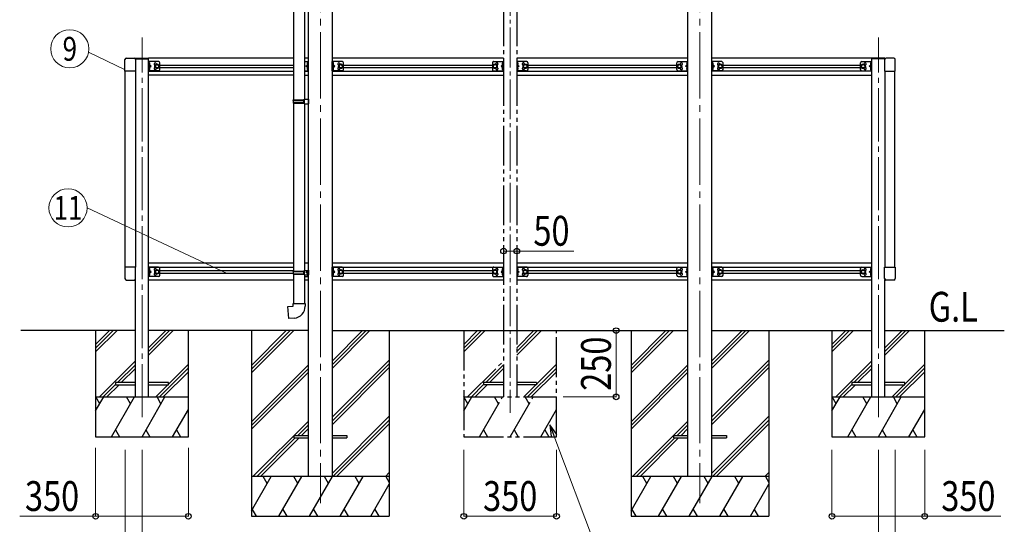
# Model space of a CAD drawing. Units: millimetres. Extents: x 0 to 21025, y 0 to 14850.
# Drawn here: x 7418 to 11132, y 2637 to 4539 of the extents above; entities that cross this region are included whole.
import ezdxf
from ezdxf.enums import TextEntityAlignment as Align

# ---------------------------------------------------------------- set-up
doc = ezdxf.new("R2010")
doc.units = ezdxf.units.MM
for name, pattern in [('YCENTER_1', [13, 10, -1, 1, -1]), ('YDIVIDE_1', [15, 10, -1, 1, -1, 1, -1]), ('YHIDDEN_1', [4, 3, -1])]:
    doc.linetypes.add(name, pattern=pattern)
for name, color, linetype, lineweight in [('USER1', 3, 'Continuous', 13), ('YKK_12', 2, 'Continuous', 13), ('YKK_13', 4, 'Continuous', 30), ('YKK_A1', 4, 'Continuous', 30), ('YKK_D', 6, 'Continuous', 13)]:
    doc.layers.add(name, color=color, linetype=linetype, lineweight=lineweight)
doc.styles.add('text-b', font='extslim2.shx', dxfattribs={"width": 0.8, "bigfont": 'extfont2.shx'})

msp = doc.modelspace()

# ---------------------------------------------------------------- linework, layer by layer
at = {"layer": 'YKK_12', "linetype": 'YCENTER_1', "ltscale": 25}
for p, q in [((8552.2, 5467.2), (8552.2, 2717.2)), ((9984.2, 5467.2), (9984.2, 2717.2))]:
    msp.add_line(p, q, dxfattribs=at)
at = {"layer": 'YKK_12', "linetype": 'YCENTER_1', "ltscale": 15}
msp.add_line((9268.2, 5484.4), (9268.2, 3057.5), dxfattribs=at)
at = {"layer": 'YKK_12', "linetype": 'YCENTER_1', "ltscale": 20}
for p, q in [((7879.4, 3040.7), (7879.4, 4472.4)), ((10657.2, 3040.7), (10657.2, 4472.4))]:
    msp.add_line(p, q, dxfattribs=at)
at = {"layer": 'YKK_13'}
for p, q in [((8451, 4981.2), (8451, 4237)), ((8493, 4978.6), (8493, 4239.5)), ((8449, 4235), (8450, 4237)), ((8449, 4235), (8493, 4235)), ((8449, 4235), (8449, 4227)), ((8450, 4237), (8493, 4237)), ((8488.6, 4235), (8488.1, 4237)), ((8488.6, 4235), (8488.6, 4227)), ((8491, 4239.5), (8507, 4240)), ((8491, 4237.5), (8491, 4239.5)), ((8491, 4237.5), (8493, 4237.5)), ((8493, 4224.5), (8493, 4237.5)), ((8507, 4240), (8507, 4222)), ((8449, 4227), (8493, 4227)), ((8449, 4227), (8450, 4225)), ((8450, 4225), (8493, 4225)), ((8451, 4225), (8451, 3592.2)), ((8488.6, 4227), (8488.1, 4225)), ((8491, 4224.5), (8493, 4224.5)), ((8491, 4222.5), (8491, 4224.5)), ((8491, 4222.5), (8507, 4222)), ((8493, 4222.4), (8493, 3594.4)), ((8449, 3589.8), (8450, 3591.8)), ((8449, 3589.8), (8493, 3589.8)), ((8449, 3589.8), (8449, 3581.8)), ((8449, 3581.8), (8493, 3581.8)), ((8449, 3581.8), (8450, 3579.8)), ((8450, 3591.8), (8493, 3591.8)), ((8450, 3579.8), (8493, 3579.8)), ((8451, 3579.8), (8451, 3469.8)), ((8488.6, 3589.8), (8488.1, 3591.8)), ((8488.6, 3581.8), (8488.1, 3579.8)), ((8488.6, 3589.8), (8488.6, 3581.8)), ((8491, 3594.3), (8507, 3594.8)), ((8491, 3592.3), (8491, 3594.3)), ((8491, 3592.3), (8493, 3592.3)), ((8491, 3579.3), (8493, 3579.3)), ((8491, 3577.3), (8491, 3579.3)), ((8491, 3577.3), (8507, 3576.9)), ((8493, 3579.3), (8493, 3592.3)), ((8493, 3577.3), (8493, 3469.8)), ((8507, 3594.8), (8507, 3576.9)), ((8429.1, 3458.1), (8449, 3459.8)), ((8433.1, 3412.3), (8429.1, 3458.1)), ((8449, 3469.8), (8495, 3469.8)), ((8449, 3459.8), (8449, 3469.8)), ((8495, 3469.8), (8495, 3458.9)), ((8454, 3414.1), (8433.1, 3412.3))]:
    msp.add_line(p, q, dxfattribs=at)
at = {"layer": 'YKK_13', "ltscale": 20}
for p, q in [((7815.2, 4345.5), (7815.2, 4389.2)), ((7820.7, 4394.7), (7849.7, 4394.7)), ((7854.4, 4394.2), (7904.4, 4394.2)), ((7854.4, 4394.2), (7854.4, 4392.4)), ((7855.1, 4391.2), (7904.4, 4391.2)), ((7855.2, 4389.2), (7855.2, 4345.5)), ((7904.4, 4391.2), (7904.4, 4394.2)), ((10682.2, 4394.2), (10632.2, 4394.2)), ((10632.2, 4391.2), (10632.2, 4394.2)), ((10681.7, 4391.2), (10632.2, 4391.2)), ((10681, 4389.2), (10681, 4345.5)), ((10682.2, 4394.2), (10682.2, 4392.2)), ((10715.5, 4394.7), (10686.5, 4394.7)), ((10721, 4345.5), (10721, 4389.2)), ((7904.2, 4346.2), (7904.2, 4381.2)), ((7941.2, 4381.2), (7904.2, 4381.2)), ((7941.2, 4346.2), (7904.2, 4346.2)), ((7906.7, 4346.2), (7906.7, 4381.2)), ((7906.7, 4377.4), (7907, 4377.4)), ((7906.7, 4377.4), (7906.7, 4368)), ((7907, 4368), (7906.7, 4368)), ((7906.7, 4363.7), (7913.7, 4363.7)), ((7907, 4359.4), (7906.7, 4359.4)), ((7906.7, 4350), (7906.7, 4359.4)), ((7906.7, 4350), (7907, 4350)), ((7907, 4377.4), (7907, 4368)), ((7907, 4350), (7907, 4359.4)), ((7913.7, 4363.7), (7907.3, 4368.3)), ((7907.3, 4359.2), (7913.7, 4363.7)), ((7936.2, 4371.2), (7929.7, 4367.5)), ((7929.7, 4367.5), (7929.7, 4360)), ((7929.7, 4360), (7936.2, 4356.2)), ((7942.7, 4367.5), (7936.2, 4371.2)), ((7936.2, 4356.2), (7942.7, 4360)), ((7942.7, 4360), (7942.7, 4367.5)), ((7946.2, 4351.2), (7946.2, 4376.2)), ((8493.2, 4381.2), (8507.2, 4381.2)), ((8493.2, 4346.2), (8507.2, 4346.2)), ((8497.7, 4363.7), (8504.1, 4368.3)), ((8504.1, 4359.2), (8497.7, 4363.7)), ((8504.7, 4363.7), (8497.7, 4363.7)), ((8504.7, 4377.4), (8504.4, 4377.4)), ((8504.4, 4377.4), (8504.4, 4368)), ((8504.4, 4368), (8504.7, 4368)), ((8504.4, 4359.4), (8504.7, 4359.4)), ((8504.4, 4350), (8504.4, 4359.4)), ((8504.7, 4350), (8504.4, 4350)), ((8504.7, 4346.2), (8504.7, 4381.2)), ((8504.7, 4377.4), (8504.7, 4368)), ((8504.7, 4350), (8504.7, 4359.4)), ((8507.2, 4346.2), (8507.2, 4381.2)), ((8597.2, 4346.2), (8597.2, 4381.2)), ((8634.2, 4381.2), (8597.2, 4381.2)), ((8634.2, 4346.2), (8597.2, 4346.2)), ((8599.7, 4346.2), (8599.7, 4381.2)), ((8599.7, 4377.4), (8600, 4377.4)), ((8599.7, 4377.4), (8599.7, 4368)), ((8600, 4368), (8599.7, 4368)), ((8599.7, 4363.7), (8606.7, 4363.7)), ((8600, 4359.4), (8599.7, 4359.4)), ((8599.7, 4350), (8599.7, 4359.4)), ((8599.7, 4350), (8600, 4350)), ((8600, 4377.4), (8600, 4368)), ((8600, 4350), (8600, 4359.4)), ((8606.7, 4363.7), (8600.3, 4368.3)), ((8600.3, 4359.2), (8606.7, 4363.7)), ((8629.2, 4371.2), (8622.7, 4367.5)), ((8622.7, 4367.5), (8622.7, 4360)), ((8622.7, 4360), (8629.2, 4356.2)), ((8635.7, 4367.5), (8629.2, 4371.2)), ((8629.2, 4356.2), (8635.7, 4360)), ((8635.7, 4360), (8635.7, 4367.5)), ((8639.2, 4351.2), (8639.2, 4376.2)), ((9896.8, 4351.2), (9896.8, 4376.2)), ((9900.3, 4367.5), (9906.8, 4371.2)), ((9900.3, 4360), (9900.3, 4367.5)), ((9906.8, 4356.2), (9900.3, 4360)), ((9901.8, 4381.2), (9938.8, 4381.2)), ((9901.8, 4346.2), (9938.8, 4346.2)), ((9906.8, 4371.2), (9913.3, 4367.5)), ((9913.3, 4360), (9906.8, 4356.2)), ((9913.3, 4367.5), (9913.3, 4360)), ((9929.3, 4363.7), (9935.7, 4368.3)), ((9935.7, 4359.2), (9929.3, 4363.7)), ((9936.3, 4363.7), (9929.3, 4363.7)), ((9936.3, 4377.4), (9936, 4377.4)), ((9936, 4377.4), (9936, 4368)), ((9936, 4368), (9936.3, 4368)), ((9936, 4359.4), (9936.3, 4359.4)), ((9936, 4350), (9936, 4359.4)), ((9936.3, 4350), (9936, 4350)), ((9936.3, 4346.2), (9936.3, 4381.2)), ((9936.3, 4377.4), (9936.3, 4368)), ((9936.3, 4350), (9936.3, 4359.4)), ((9938.8, 4346.2), (9938.8, 4381.2)), ((10029.2, 4346.2), (10029.2, 4381.2)), ((10066.2, 4381.2), (10029.2, 4381.2)), ((10066.2, 4346.2), (10029.2, 4346.2)), ((10031.7, 4346.2), (10031.7, 4381.2)), ((10031.7, 4377.4), (10032, 4377.4)), ((10031.7, 4377.4), (10031.7, 4368)), ((10032, 4368), (10031.7, 4368)), ((10031.7, 4363.7), (10038.7, 4363.7)), ((10032, 4359.4), (10031.7, 4359.4)), ((10031.7, 4350), (10031.7, 4359.4)), ((10031.7, 4350), (10032, 4350)), ((10032, 4377.4), (10032, 4368)), ((10032, 4350), (10032, 4359.4)), ((10038.7, 4363.7), (10032.3, 4368.3)), ((10032.3, 4359.2), (10038.7, 4363.7)), ((10061.2, 4371.2), (10054.7, 4367.5)), ((10054.7, 4367.5), (10054.7, 4360)), ((10054.7, 4360), (10061.2, 4356.2)), ((10067.7, 4367.5), (10061.2, 4371.2)), ((10061.2, 4356.2), (10067.7, 4360)), ((10067.7, 4360), (10067.7, 4367.5)), ((10071.2, 4351.2), (10071.2, 4376.2)), ((10590, 4351.2), (10590, 4376.2)), ((10593.5, 4367.5), (10600, 4371.2)), ((10593.5, 4360), (10593.5, 4367.5)), ((10600, 4356.2), (10593.5, 4360)), ((10595, 4381.2), (10632, 4381.2)), ((10595, 4346.2), (10632, 4346.2)), ((10600, 4371.2), (10606.5, 4367.5)), ((10606.5, 4360), (10600, 4356.2)), ((10606.5, 4367.5), (10606.5, 4360)), ((10622.5, 4363.7), (10628.9, 4368.3)), ((10628.9, 4359.2), (10622.5, 4363.7)), ((10629.5, 4363.7), (10622.5, 4363.7)), ((10629.5, 4377.4), (10629.2, 4377.4)), ((10629.2, 4377.4), (10629.2, 4368)), ((10629.2, 4368), (10629.5, 4368)), ((10629.2, 4359.4), (10629.5, 4359.4)), ((10629.2, 4350), (10629.2, 4359.4)), ((10629.5, 4350), (10629.2, 4350)), ((10629.5, 4346.2), (10629.5, 4381.2)), ((10629.5, 4377.4), (10629.5, 4368)), ((10629.5, 4350), (10629.5, 4359.4)), ((10632, 4346.2), (10632, 4381.2)), ((7855.2, 4345.5), (7815.2, 4345.5)), ((10681, 4345.5), (10721, 4345.5)), ((7815.2, 3606.9), (7815.2, 3563.2)), ((7855.2, 3606.9), (7815.2, 3606.9)), ((7855.2, 3563.2), (7855.2, 3606.9)), ((7904.2, 3571.2), (7904.2, 3606.2)), ((7941.2, 3606.2), (7904.2, 3606.2)), ((7906.7, 3571.2), (7906.7, 3606.2)), ((8597.2, 3571.2), (8597.2, 3606.2)), ((8634.2, 3606.2), (8597.2, 3606.2)), ((8599.7, 3571.2), (8599.7, 3606.2)), ((9901.8, 3606.2), (9938.8, 3606.2)), ((9936.3, 3571.2), (9936.3, 3606.2)), ((9938.8, 3571.2), (9938.8, 3606.2)), ((10029.2, 3571.2), (10029.2, 3606.2)), ((10066.2, 3606.2), (10029.2, 3606.2)), ((10031.7, 3571.2), (10031.7, 3606.2)), ((10595, 3606.2), (10632, 3606.2)), ((10629.5, 3571.2), (10629.5, 3606.2)), ((10632, 3571.2), (10632, 3606.2)), ((10681, 3606.9), (10721, 3606.9)), ((10681, 3563.2), (10681, 3606.9)), ((10721, 3606.9), (10721, 3563.2)), ((7941.2, 3571.2), (7904.2, 3571.2)), ((7906.7, 3602.4), (7907, 3602.4)), ((7906.7, 3602.4), (7906.7, 3593)), ((7907, 3593), (7906.7, 3593)), ((7906.7, 3588.7), (7913.7, 3588.7)), ((7907, 3584.4), (7906.7, 3584.4)), ((7906.7, 3575), (7906.7, 3584.4)), ((7906.7, 3575), (7907, 3575)), ((7907, 3602.4), (7907, 3593)), ((7907, 3575), (7907, 3584.4)), ((7913.7, 3588.7), (7907.3, 3593.3)), ((7907.3, 3584.2), (7913.7, 3588.7)), ((7936.2, 3596.2), (7929.7, 3592.5)), ((7929.7, 3592.5), (7929.7, 3585)), ((7929.7, 3585), (7936.2, 3581.2)), ((7942.7, 3592.5), (7936.2, 3596.2)), ((7936.2, 3581.2), (7942.7, 3585)), ((7942.7, 3585), (7942.7, 3592.5)), ((7946.2, 3576.2), (7946.2, 3601.2)), ((8492.8, 3571.2), (8506.8, 3571.2)), ((8501.6, 3591.8), (8497.3, 3588.7)), ((8497.3, 3588.7), (8503.7, 3584.2)), ((8504.3, 3588.7), (8497.3, 3588.7)), ((8504, 3584.4), (8504.3, 3584.4)), ((8504, 3575), (8504, 3584.4)), ((8504.3, 3575), (8504, 3575)), ((8504.3, 3591.7), (8504.3, 3571.2)), ((8504.3, 3575), (8504.3, 3584.4)), ((8634.2, 3571.2), (8597.2, 3571.2)), ((8599.7, 3602.4), (8600, 3602.4)), ((8599.7, 3602.4), (8599.7, 3593)), ((8600, 3593), (8599.7, 3593)), ((8599.7, 3588.7), (8606.7, 3588.7)), ((8600, 3584.4), (8599.7, 3584.4)), ((8599.7, 3575), (8599.7, 3584.4)), ((8599.7, 3575), (8600, 3575)), ((8600, 3602.4), (8600, 3593)), ((8600, 3575), (8600, 3584.4)), ((8606.7, 3588.7), (8600.3, 3593.3)), ((8600.3, 3584.2), (8606.7, 3588.7)), ((8629.2, 3596.2), (8622.7, 3592.5)), ((8622.7, 3592.5), (8622.7, 3585)), ((8622.7, 3585), (8629.2, 3581.2)), ((8635.7, 3592.5), (8629.2, 3596.2)), ((8629.2, 3581.2), (8635.7, 3585)), ((8635.7, 3585), (8635.7, 3592.5)), ((8639.2, 3576.2), (8639.2, 3601.2)), ((9896.8, 3576.2), (9896.8, 3601.2)), ((9900.3, 3592.5), (9906.8, 3596.2)), ((9900.3, 3585), (9900.3, 3592.5)), ((9906.8, 3581.2), (9900.3, 3585)), ((9901.8, 3571.2), (9938.8, 3571.2)), ((9906.8, 3596.2), (9913.3, 3592.5)), ((9913.3, 3585), (9906.8, 3581.2)), ((9913.3, 3592.5), (9913.3, 3585)), ((9929.3, 3588.7), (9935.7, 3593.3)), ((9935.7, 3584.2), (9929.3, 3588.7)), ((9936.3, 3588.7), (9929.3, 3588.7)), ((9936.3, 3602.4), (9936, 3602.4)), ((9936, 3602.4), (9936, 3593)), ((9936, 3593), (9936.3, 3593)), ((9936, 3584.4), (9936.3, 3584.4)), ((9936, 3575), (9936, 3584.4)), ((9936.3, 3575), (9936, 3575)), ((9936.3, 3602.4), (9936.3, 3593)), ((9936.3, 3575), (9936.3, 3584.4)), ((10066.2, 3571.2), (10029.2, 3571.2)), ((10031.7, 3602.4), (10032, 3602.4)), ((10031.7, 3602.4), (10031.7, 3593)), ((10032, 3593), (10031.7, 3593)), ((10031.7, 3588.7), (10038.7, 3588.7)), ((10032, 3584.4), (10031.7, 3584.4)), ((10031.7, 3575), (10031.7, 3584.4)), ((10031.7, 3575), (10032, 3575)), ((10032, 3602.4), (10032, 3593)), ((10032, 3575), (10032, 3584.4)), ((10038.7, 3588.7), (10032.3, 3593.3)), ((10032.3, 3584.2), (10038.7, 3588.7)), ((10061.2, 3596.2), (10054.7, 3592.5)), ((10054.7, 3592.5), (10054.7, 3585)), ((10054.7, 3585), (10061.2, 3581.2)), ((10067.7, 3592.5), (10061.2, 3596.2)), ((10061.2, 3581.2), (10067.7, 3585)), ((10067.7, 3585), (10067.7, 3592.5)), ((10071.2, 3576.2), (10071.2, 3601.2)), ((10590, 3576.2), (10590, 3601.2)), ((10593.5, 3592.5), (10600, 3596.2)), ((10593.5, 3585), (10593.5, 3592.5)), ((10600, 3581.2), (10593.5, 3585)), ((10595, 3571.2), (10632, 3571.2)), ((10600, 3596.2), (10606.5, 3592.5)), ((10606.5, 3585), (10600, 3581.2)), ((10606.5, 3592.5), (10606.5, 3585)), ((10622.5, 3588.7), (10628.9, 3593.3)), ((10628.9, 3584.2), (10622.5, 3588.7)), ((10629.5, 3588.7), (10622.5, 3588.7)), ((10629.5, 3602.4), (10629.2, 3602.4)), ((10629.2, 3602.4), (10629.2, 3593)), ((10629.2, 3593), (10629.5, 3593)), ((10629.2, 3584.4), (10629.5, 3584.4)), ((10629.2, 3575), (10629.2, 3584.4)), ((10629.5, 3575), (10629.2, 3575)), ((10629.5, 3602.4), (10629.5, 3593)), ((10629.5, 3575), (10629.5, 3584.4)), ((7820.7, 3557.7), (7849.7, 3557.7)), ((10715.5, 3557.7), (10686.5, 3557.7)), ((7779.4, 3171.2), (7779.4, 3163.2)), ((7854.4, 3171.2), (7779.4, 3171.2)), ((7779.4, 3163.2), (7854.4, 3163.2)), ((7979.4, 3171.2), (7904.4, 3171.2)), ((7904.4, 3163.2), (7979.4, 3163.2)), ((7979.4, 3163.2), (7979.4, 3171.2)), ((10557.2, 3171.2), (10557.2, 3163.2)), ((10632.2, 3171.2), (10557.2, 3171.2)), ((10557.2, 3163.2), (10632.2, 3163.2)), ((10757.2, 3171.2), (10682.2, 3171.2)), ((10682.2, 3163.2), (10757.2, 3163.2)), ((10757.2, 3163.2), (10757.2, 3171.2))]:
    msp.add_line(p, q, dxfattribs=at)
at = {"layer": 'YKK_13', "linetype": 'YHIDDEN_1', "ltscale": 20}
for p, q in [((7906.8, 4373.9), (7906.2, 4372.7)), ((7906.8, 4371.6), (7906.2, 4372.7)), ((7906.8, 4355.9), (7906.2, 4354.7)), ((7906.8, 4353.6), (7906.2, 4354.7)), ((7908.8, 4374.9), (7906.8, 4373.9)), ((7908.8, 4370.6), (7906.8, 4371.6)), ((7908.8, 4356.9), (7906.8, 4355.9)), ((7908.8, 4352.6), (7906.8, 4353.6)), ((8502.6, 4374.9), (8504.6, 4373.9)), ((8502.6, 4370.6), (8504.6, 4371.6)), ((8502.6, 4356.9), (8504.6, 4355.9)), ((8502.6, 4352.6), (8504.6, 4353.6)), ((8504.7, 4373.9), (8505.3, 4372.7)), ((8504.7, 4371.6), (8505.3, 4372.7)), ((8504.7, 4355.9), (8505.3, 4354.7)), ((8504.7, 4353.6), (8505.3, 4354.7)), ((8599.8, 4373.9), (8599.2, 4372.7)), ((8599.8, 4371.6), (8599.2, 4372.7)), ((8599.8, 4355.9), (8599.2, 4354.7)), ((8599.8, 4353.6), (8599.2, 4354.7)), ((8601.8, 4374.9), (8599.8, 4373.9)), ((8601.8, 4370.6), (8599.8, 4371.6)), ((8601.8, 4356.9), (8599.8, 4355.9)), ((8601.8, 4352.6), (8599.8, 4353.6)), ((9934.2, 4374.9), (9936.2, 4373.9)), ((9934.2, 4370.6), (9936.2, 4371.6)), ((9934.2, 4356.9), (9936.2, 4355.9)), ((9934.2, 4352.6), (9936.2, 4353.6)), ((9936.3, 4373.9), (9936.9, 4372.7)), ((9936.3, 4371.6), (9936.9, 4372.7)), ((9936.3, 4355.9), (9936.9, 4354.7)), ((9936.3, 4353.6), (9936.9, 4354.7)), ((10031.8, 4373.9), (10031.2, 4372.7)), ((10031.8, 4371.6), (10031.2, 4372.7)), ((10031.8, 4355.9), (10031.2, 4354.7)), ((10031.8, 4353.6), (10031.2, 4354.7)), ((10033.8, 4374.9), (10031.8, 4373.9)), ((10033.8, 4370.6), (10031.8, 4371.6)), ((10033.8, 4356.9), (10031.8, 4355.9)), ((10033.8, 4352.6), (10031.8, 4353.6)), ((10627.4, 4374.9), (10629.4, 4373.9)), ((10627.4, 4370.6), (10629.4, 4371.6)), ((10627.4, 4356.9), (10629.4, 4355.9)), ((10627.4, 4352.6), (10629.4, 4353.6)), ((10629.5, 4373.9), (10630.1, 4372.7)), ((10629.5, 4371.6), (10630.1, 4372.7)), ((10629.5, 4355.9), (10630.1, 4354.7)), ((10629.5, 4353.6), (10630.1, 4354.7)), ((7906.8, 3598.9), (7906.2, 3597.7)), ((7906.8, 3596.6), (7906.2, 3597.7)), ((7906.8, 3580.9), (7906.2, 3579.7)), ((7906.8, 3578.6), (7906.2, 3579.7)), ((7908.8, 3599.9), (7906.8, 3598.9)), ((7908.8, 3595.6), (7906.8, 3596.6)), ((7908.8, 3581.9), (7906.8, 3580.9)), ((7908.8, 3577.6), (7906.8, 3578.6)), ((8502.2, 3581.9), (8504.2, 3580.9)), ((8502.2, 3577.6), (8504.2, 3578.6)), ((8504.3, 3580.9), (8504.9, 3579.7)), ((8504.3, 3578.6), (8504.9, 3579.7)), ((8599.8, 3598.9), (8599.2, 3597.7)), ((8599.8, 3596.6), (8599.2, 3597.7)), ((8599.8, 3580.9), (8599.2, 3579.7)), ((8599.8, 3578.6), (8599.2, 3579.7)), ((8601.8, 3599.9), (8599.8, 3598.9)), ((8601.8, 3595.6), (8599.8, 3596.6)), ((8601.8, 3581.9), (8599.8, 3580.9)), ((8601.8, 3577.6), (8599.8, 3578.6)), ((9934.2, 3599.9), (9936.2, 3598.9)), ((9934.2, 3595.6), (9936.2, 3596.6)), ((9934.2, 3581.9), (9936.2, 3580.9)), ((9934.2, 3577.6), (9936.2, 3578.6)), ((9936.3, 3598.9), (9936.9, 3597.7)), ((9936.3, 3596.6), (9936.9, 3597.7)), ((9936.3, 3580.9), (9936.9, 3579.7)), ((9936.3, 3578.6), (9936.9, 3579.7)), ((10031.8, 3598.9), (10031.2, 3597.7)), ((10031.8, 3596.6), (10031.2, 3597.7)), ((10031.8, 3580.9), (10031.2, 3579.7)), ((10031.8, 3578.6), (10031.2, 3579.7)), ((10033.8, 3599.9), (10031.8, 3598.9)), ((10033.8, 3595.6), (10031.8, 3596.6)), ((10033.8, 3581.9), (10031.8, 3580.9)), ((10033.8, 3577.6), (10031.8, 3578.6)), ((10627.4, 3599.9), (10629.4, 3598.9)), ((10627.4, 3595.6), (10629.4, 3596.6)), ((10627.4, 3581.9), (10629.4, 3580.9)), ((10627.4, 3577.6), (10629.4, 3578.6)), ((10629.5, 3598.9), (10630.1, 3597.7)), ((10629.5, 3596.6), (10630.1, 3597.7)), ((10629.5, 3580.9), (10630.1, 3579.7)), ((10629.5, 3578.6), (10630.1, 3579.7))]:
    msp.add_line(p, q, dxfattribs=at)
at = {"layer": 'YKK_13', "linetype": 'YDIVIDE_1', "ltscale": 15}
for p, q in [((9201.2, 4376.2), (9201.2, 4351.2)), ((9211.2, 4371.2), (9204.7, 4367.5)), ((9204.7, 4360), (9211.2, 4356.2)), ((9206.2, 4381.2), (9243.2, 4381.2)), ((9206.2, 4346.2), (9243.2, 4346.2)), ((9217.7, 4367.5), (9211.2, 4371.2)), ((9211.2, 4356.2), (9217.7, 4360)), ((9217.7, 4360), (9217.7, 4367.5)), ((9240.1, 4368.3), (9233.7, 4363.7)), ((9233.7, 4363.7), (9240.1, 4359.2)), ((9240.7, 4363.7), (9233.7, 4363.7)), ((9238.6, 4374.9), (9240.6, 4373.9)), ((9238.6, 4370.6), (9240.6, 4371.6)), ((9238.6, 4356.9), (9240.6, 4355.9)), ((9238.6, 4352.6), (9240.6, 4353.6)), ((9240.7, 4377.4), (9240.4, 4377.4)), ((9240.4, 4377.4), (9240.4, 4368)), ((9240.4, 4368), (9240.7, 4368)), ((9240.4, 4359.4), (9240.7, 4359.4)), ((9240.4, 4350), (9240.4, 4359.4)), ((9240.7, 4350), (9240.4, 4350)), ((9240.7, 4381.2), (9240.7, 4346.2)), ((9240.7, 4377.4), (9240.7, 4368)), ((9240.7, 4373.9), (9241.3, 4372.7)), ((9240.7, 4371.6), (9241.3, 4372.7)), ((9240.7, 4350), (9240.7, 4359.4)), ((9240.7, 4355.9), (9241.3, 4354.7)), ((9240.7, 4353.6), (9241.3, 4354.7)), ((9243.2, 4381.2), (9243.2, 4346.2)), ((9293.2, 4381.2), (9293.2, 4346.2)), ((9330.2, 4381.2), (9293.2, 4381.2)), ((9330.2, 4346.2), (9293.2, 4346.2)), ((9295.8, 4373.9), (9295.2, 4372.7)), ((9295.8, 4371.6), (9295.2, 4372.7)), ((9295.8, 4355.9), (9295.2, 4354.7)), ((9295.8, 4353.6), (9295.2, 4354.7)), ((9295.7, 4381.2), (9295.7, 4346.2)), ((9295.7, 4377.4), (9296, 4377.4)), ((9295.7, 4377.4), (9295.7, 4368)), ((9296, 4368), (9295.7, 4368)), ((9295.7, 4363.7), (9302.7, 4363.7)), ((9296, 4359.4), (9295.7, 4359.4)), ((9295.7, 4350), (9295.7, 4359.4)), ((9295.7, 4350), (9296, 4350)), ((9297.8, 4374.9), (9295.8, 4373.9)), ((9297.8, 4370.6), (9295.8, 4371.6)), ((9297.8, 4356.9), (9295.8, 4355.9)), ((9297.8, 4352.6), (9295.8, 4353.6)), ((9296, 4377.4), (9296, 4368)), ((9296, 4350), (9296, 4359.4)), ((9296.3, 4368.3), (9302.7, 4363.7)), ((9302.7, 4363.7), (9296.3, 4359.2)), ((9318.7, 4367.5), (9325.2, 4371.2)), ((9318.7, 4360), (9318.7, 4367.5)), ((9325.2, 4356.2), (9318.7, 4360)), ((9325.2, 4371.2), (9331.7, 4367.5)), ((9331.7, 4360), (9325.2, 4356.2)), ((9335.2, 4376.2), (9335.2, 4351.2)), ((9206.2, 3606.2), (9243.2, 3606.2)), ((9240.7, 3606.2), (9240.7, 3571.2)), ((9243.2, 3606.2), (9243.2, 3571.2)), ((9293.2, 3606.2), (9293.2, 3571.2)), ((9330.2, 3606.2), (9293.2, 3606.2)), ((9295.7, 3606.2), (9295.7, 3571.2)), ((9201.2, 3601.2), (9201.2, 3576.2)), ((9211.2, 3596.2), (9204.7, 3592.5)), ((9204.7, 3585), (9211.2, 3581.2)), ((9206.2, 3571.2), (9243.2, 3571.2)), ((9217.7, 3592.5), (9211.2, 3596.2)), ((9211.2, 3581.2), (9217.7, 3585)), ((9217.7, 3585), (9217.7, 3592.5)), ((9240.1, 3593.3), (9233.7, 3588.7)), ((9233.7, 3588.7), (9240.1, 3584.2)), ((9240.7, 3588.7), (9233.7, 3588.7)), ((9238.6, 3599.9), (9240.6, 3598.9)), ((9238.6, 3595.6), (9240.6, 3596.6)), ((9238.6, 3581.9), (9240.6, 3580.9)), ((9238.6, 3577.6), (9240.6, 3578.6)), ((9240.7, 3602.4), (9240.4, 3602.4)), ((9240.4, 3602.4), (9240.4, 3593)), ((9240.4, 3593), (9240.7, 3593)), ((9240.4, 3584.4), (9240.7, 3584.4)), ((9240.4, 3575), (9240.4, 3584.4)), ((9240.7, 3575), (9240.4, 3575)), ((9240.7, 3602.4), (9240.7, 3593)), ((9240.7, 3598.9), (9241.3, 3597.7)), ((9240.7, 3596.6), (9241.3, 3597.7)), ((9240.7, 3575), (9240.7, 3584.4)), ((9240.7, 3580.9), (9241.3, 3579.7)), ((9240.7, 3578.6), (9241.3, 3579.7)), ((9330.2, 3571.2), (9293.2, 3571.2)), ((9295.8, 3598.9), (9295.2, 3597.7)), ((9295.8, 3596.6), (9295.2, 3597.7)), ((9295.8, 3580.9), (9295.2, 3579.7)), ((9295.8, 3578.6), (9295.2, 3579.7)), ((9295.7, 3602.4), (9296, 3602.4)), ((9295.7, 3602.4), (9295.7, 3593)), ((9296, 3593), (9295.7, 3593)), ((9295.7, 3588.7), (9302.7, 3588.7)), ((9296, 3584.4), (9295.7, 3584.4)), ((9295.7, 3575), (9295.7, 3584.4)), ((9295.7, 3575), (9296, 3575)), ((9297.8, 3599.9), (9295.8, 3598.9)), ((9297.8, 3595.6), (9295.8, 3596.6)), ((9297.8, 3581.9), (9295.8, 3580.9)), ((9297.8, 3577.6), (9295.8, 3578.6)), ((9296, 3602.4), (9296, 3593)), ((9296, 3575), (9296, 3584.4)), ((9296.3, 3593.3), (9302.7, 3588.7)), ((9302.7, 3588.7), (9296.3, 3584.2)), ((9318.7, 3592.5), (9325.2, 3596.2)), ((9318.7, 3585), (9318.7, 3592.5)), ((9325.2, 3581.2), (9318.7, 3585)), ((9325.2, 3596.2), (9331.7, 3592.5)), ((9331.7, 3585), (9325.2, 3581.2)), ((9335.2, 3601.2), (9335.2, 3576.2)), ((9168.2, 3171.7), (9168.2, 3162.7)), ((9243.2, 3171.7), (9168.2, 3171.7)), ((9243.2, 3162.7), (9168.2, 3162.7)), ((9368.2, 3171.7), (9293.2, 3171.7)), ((9368.2, 3162.7), (9293.2, 3162.7)), ((9368.2, 3171.7), (9368.2, 3162.7))]:
    msp.add_line(p, q, dxfattribs=at)
at = {"layer": 'YKK_13', "ltscale": 25}
for p, q in [((8452.2, 2971.7), (8452.2, 2962.7)), ((8452.2, 2971.7), (8507, 2971.7)), ((8597.4, 2971.7), (8652.2, 2971.7)), ((8652.2, 2971.7), (8652.2, 2962.7)), ((9884.2, 2971.7), (9884.2, 2962.7)), ((9884.2, 2971.7), (9939, 2971.7)), ((10029.4, 2971.7), (10084.2, 2971.7)), ((10084.2, 2971.7), (10084.2, 2962.7)), ((8452.2, 2962.7), (8507, 2962.7)), ((8597.4, 2962.7), (8652.2, 2962.7)), ((9884.2, 2962.7), (9939, 2962.7)), ((10029.4, 2962.7), (10084.2, 2962.7))]:
    msp.add_line(p, q, dxfattribs=at)
at = {"layer": 'YKK_13', "ltscale": 20}
for centre, radius in [((7936.2, 4363.7), 8.5), ((7936.2, 4363.7), 7.5), ((7936.2, 4363.7), 6.5), ((8629.2, 4363.7), 8.5), ((8629.2, 4363.7), 7.5), ((8629.2, 4363.7), 6.5), ((9906.8, 4363.7), 8.5), ((9906.8, 4363.7), 7.5), ((9906.8, 4363.7), 6.5), ((10061.2, 4363.7), 8.5), ((10061.2, 4363.7), 7.5), ((10061.2, 4363.7), 6.5), ((10600, 4363.7), 8.5), ((10600, 4363.7), 7.5), ((10600, 4363.7), 6.5), ((7936.2, 3588.7), 8.5), ((7936.2, 3588.7), 7.5), ((7936.2, 3588.7), 6.5), ((8629.2, 3588.7), 8.5), ((8629.2, 3588.7), 7.5), ((8629.2, 3588.7), 6.5), ((9906.8, 3588.7), 8.5), ((9906.8, 3588.7), 7.5), ((9906.8, 3588.7), 6.5), ((10061.2, 3588.7), 8.5), ((10061.2, 3588.7), 7.5), ((10061.2, 3588.7), 6.5), ((10600, 3588.7), 8.5), ((10600, 3588.7), 7.5), ((10600, 3588.7), 6.5)]:
    msp.add_circle(centre, radius, dxfattribs=at)
at = {"layer": 'YKK_13', "linetype": 'YDIVIDE_1', "ltscale": 15}
for centre, radius in [((9211.2, 4363.7), 8.5), ((9211.2, 4363.7), 7.5), ((9211.2, 4363.7), 6.5), ((9325.2, 4363.7), 8.5), ((9325.2, 4363.7), 7.5), ((9325.2, 4363.7), 6.5), ((9211.2, 3588.7), 8.5), ((9211.2, 3588.7), 7.5), ((9211.2, 3588.7), 6.5), ((9325.2, 3588.7), 8.5), ((9325.2, 3588.7), 7.5), ((9325.2, 3588.7), 6.5)]:
    msp.add_circle(centre, radius, dxfattribs=at)
at = {"layer": 'YKK_13', "ltscale": 20}
for centre, radius, start, end in [((7820.7, 4389.2), 5.5, 90, 180), ((7849.7, 4389.2), 5.5, 0, 90), ((10686.5, 4389.2), 5.5, 90, 180), ((10715.5, 4389.2), 5.5, 0, 90), ((7903.1, 4372.7), 6.1, 309.6019, 50.3981), ((7903.1, 4354.7), 6.1, 309.6019, 50.3981), ((7929.2, 4372.2), 4.25, 353.7057, 265.2392), ((7929.2, 4355.2), 4.25, 94.7608, 6.2943), ((7941.2, 4376.2), 5, 0, 90), ((7941.2, 4351.2), 5, 270, 0), ((8508.3, 4372.7), 6.1, 129.6019, 230.3981), ((8508.3, 4354.7), 6.1, 129.6019, 230.3981), ((8596.1, 4372.7), 6.1, 309.6019, 50.3981), ((8596.1, 4354.7), 6.1, 309.6019, 50.3981), ((8622.2, 4372.2), 4.25, 353.7057, 265.2392), ((8622.2, 4355.2), 4.25, 94.7608, 6.2943), ((8634.2, 4376.2), 5, 0, 90), ((8634.2, 4351.2), 5, 270, 0), ((9901.8, 4376.2), 5, 90, 180), ((9901.8, 4351.2), 5, 180, 270), ((9913.8, 4372.2), 4.25, 274.7608, 186.2943), ((9913.8, 4355.2), 4.25, 173.7057, 85.2392), ((9939.9, 4372.7), 6.1, 129.6019, 230.3981), ((9939.9, 4354.7), 6.1, 129.6019, 230.3981), ((10028.1, 4372.7), 6.1, 309.6019, 50.3981), ((10028.1, 4354.7), 6.1, 309.6019, 50.3981), ((10054.2, 4372.2), 4.25, 353.7057, 265.2392), ((10054.2, 4355.2), 4.25, 94.7608, 6.2943), ((10066.2, 4376.2), 5, 0, 90), ((10066.2, 4351.2), 5, 270, 0), ((10595, 4376.2), 5, 90, 180), ((10595, 4351.2), 5, 180, 270), ((10607, 4372.2), 4.25, 274.7608, 186.2943), ((10607, 4355.2), 4.25, 173.7057, 85.2392), ((10633.1, 4372.7), 6.1, 129.6019, 230.3981), ((10633.1, 4354.7), 6.1, 129.6019, 230.3981), ((7941.2, 3601.2), 5, 0, 90), ((8634.2, 3601.2), 5, 0, 90), ((9901.8, 3601.2), 5, 90, 180), ((10066.2, 3601.2), 5, 0, 90), ((10595, 3601.2), 5, 90, 180), ((7903.1, 3597.7), 6.1, 309.6019, 50.3981), ((7903.1, 3579.7), 6.1, 309.6019, 50.3981), ((7929.2, 3597.2), 4.25, 353.7057, 265.2392), ((7929.2, 3580.2), 4.25, 94.7608, 6.2943), ((7941.2, 3576.2), 5, 270, 0), ((8507.9, 3579.7), 6.1, 129.6019, 230.3981), ((8596.1, 3597.7), 6.1, 309.6019, 50.3981), ((8596.1, 3579.7), 6.1, 309.6019, 50.3981), ((8622.2, 3597.2), 4.25, 353.7057, 265.2392), ((8622.2, 3580.2), 4.25, 94.7608, 6.2943), ((8634.2, 3576.2), 5, 270, 0), ((9901.8, 3576.2), 5, 180, 270), ((9913.8, 3597.2), 4.25, 274.7608, 186.2943), ((9913.8, 3580.2), 4.25, 173.7057, 85.2392), ((9939.9, 3597.7), 6.1, 129.6019, 230.3981), ((9939.9, 3579.7), 6.1, 129.6019, 230.3981), ((10028.1, 3597.7), 6.1, 309.6019, 50.3981), ((10028.1, 3579.7), 6.1, 309.6019, 50.3981), ((10054.2, 3597.2), 4.25, 353.7057, 265.2392), ((10054.2, 3580.2), 4.25, 94.7608, 6.2943), ((10066.2, 3576.2), 5, 270, 0), ((10595, 3576.2), 5, 180, 270), ((10607, 3597.2), 4.25, 274.7608, 186.2943), ((10607, 3580.2), 4.25, 173.7057, 85.2392), ((10633.1, 3597.7), 6.1, 129.6019, 230.3981), ((10633.1, 3579.7), 6.1, 129.6019, 230.3981), ((7820.7, 3563.2), 5.5, 180, 270), ((7849.7, 3563.2), 5.5, 270, 0), ((10686.5, 3563.2), 5.5, 180, 270), ((10715.5, 3563.2), 5.5, 270, 0)]:
    msp.add_arc(centre, radius, start, end, dxfattribs=at)
at = {"layer": 'YKK_13', "linetype": 'YDIVIDE_1', "ltscale": 15}
for centre, radius, start, end in [((9206.2, 4376.2), 5, 90.0002, 180.0002), ((9206.2, 4351.2), 5, 180.0002, 270.0002), ((9218.2, 4372.2), 4.25, 274.761, 186.2945), ((9218.2, 4355.2), 4.25, 173.7059, 85.2395), ((9244.3, 4372.7), 6.1, 129.6021, 230.3983), ((9244.3, 4354.7), 6.1, 129.6021, 230.3983), ((9292.1, 4372.7), 6.1, 309.6019, 50.3981), ((9292.1, 4354.7), 6.1, 309.6019, 50.3981), ((9318.2, 4372.2), 4.25, 353.7057, 265.2392), ((9318.2, 4355.2), 4.25, 94.7608, 6.2943), ((9330.2, 4376.2), 5, 0, 90), ((9330.2, 4351.2), 5, 270, 0), ((9206.2, 3601.2), 5, 90.0002, 180.0002), ((9330.2, 3601.2), 5, 0, 90), ((9206.2, 3576.2), 5, 180.0002, 270.0002), ((9218.2, 3597.2), 4.25, 274.761, 186.2945), ((9218.2, 3580.2), 4.25, 173.7059, 85.2395), ((9244.3, 3597.7), 6.1, 129.6021, 230.3983), ((9244.3, 3579.7), 6.1, 129.6021, 230.3983), ((9292.1, 3597.7), 6.1, 309.6019, 50.3981), ((9292.1, 3579.7), 6.1, 309.6019, 50.3981), ((9318.2, 3597.2), 4.25, 353.7057, 265.2392), ((9318.2, 3580.2), 4.25, 94.7608, 6.2943), ((9330.2, 3576.2), 5, 270, 0)]:
    msp.add_arc(centre, radius, start, end, dxfattribs=at)
at = {"layer": 'YKK_13'}
msp.add_arc((8450, 3458.9), 45, 275, 0, dxfattribs=at)
at = {"layer": 'YKK_A1', "ltscale": 25}
for p, q in [((8507, 2817.2), (8507, 5293.6)), ((8597.4, 2817.2), (8597.4, 5293.6)), ((9939, 2817.2), (9939, 5293.6)), ((10029.4, 2817.2), (10029.4, 5293.6)), ((7854.4, 3367.2), (7422.6, 3367.2)), ((8507, 3367.2), (7904.4, 3367.2)), ((8292.2, 3367.2), (8292.2, 2667.2)), ((8292.2, 3235.7), (8423.7, 3367.2)), ((8292.2, 3221.6), (8437.9, 3367.2)), ((8292.2, 3207.4), (8452, 3367.2)), ((8597.4, 3367.2), (9939, 3367.2)), ((8597.4, 3225.3), (8739.4, 3367.2)), ((8597.4, 3239.4), (8725.2, 3367.2)), ((8597.4, 3253.6), (8711.1, 3367.2)), ((8812.2, 3367.2), (8812.2, 2667.2)), ((9724.2, 3367.2), (9724.2, 2667.2)), ((9724.2, 3235.7), (9855.7, 3367.2)), ((9724.2, 3221.6), (9869.9, 3367.2)), ((9724.2, 3207.4), (9884, 3367.2)), ((10029.4, 3367.2), (10632.2, 3367.2)), ((10029.4, 3225.3), (10171.4, 3367.2)), ((10029.4, 3239.4), (10157.2, 3367.2)), ((10029.4, 3253.6), (10143.1, 3367.2)), ((10244.2, 3367.2), (10244.2, 2667.2)), ((10682.2, 3367.2), (11132.4, 3367.2)), ((8292.2, 3023.6), (8507, 3238.4)), ((8597.4, 3041.5), (8812.2, 3256.3)), ((8597.4, 3027.3), (8812.2, 3242.1)), ((9724.2, 3023.6), (9939, 3238.4)), ((10029.4, 3041.5), (10244.2, 3256.2)), ((10029.4, 3027.3), (10244.2, 3242.1)), ((8292.2, 3009.5), (8507, 3224.3)), ((8292.2, 2995.3), (8507, 3210.1)), ((8597.4, 3013.2), (8812.2, 3228)), ((9724.2, 3009.5), (9939, 3224.3)), ((9724.2, 2995.3), (9939, 3210.1)), ((10029.4, 3013.2), (10244.2, 3228)), ((8298, 2817.2), (8507, 3026.3)), ((8466.6, 2971.7), (8507, 3012.1)), ((8597.4, 2829.3), (8812.2, 3044.1)), ((8599.5, 2817.2), (8812.2, 3030)), ((8613.6, 2817.2), (8812.2, 3015.8)), ((9730, 2817.2), (9939, 3026.3)), ((9898.6, 2971.7), (9939, 3012.1)), ((10029.4, 2829.3), (10244.2, 3044.1)), ((10031.5, 2817.2), (10244.2, 3030)), ((10045.6, 2817.2), (10244.2, 3015.8)), ((8480.8, 2971.7), (8507, 2998)), ((9912.8, 2971.7), (9939, 2998)), ((8312.1, 2817.2), (8457.6, 2962.7)), ((8326.3, 2817.2), (8471.8, 2962.7)), ((9744.1, 2817.2), (9889.6, 2962.7)), ((9758.3, 2817.2), (9903.8, 2962.7)), ((8797.5, 2817.2), (8812.2, 2832)), ((10229.5, 2817.2), (10244.2, 2832)), ((8812.2, 2817.2), (8292.2, 2817.2)), ((8292.2, 2687.7), (8367, 2817.2)), ((8352, 2791.2), (8337, 2817.2)), ((8395.9, 2667.2), (8482.5, 2817.2)), ((8467.5, 2791.2), (8452.5, 2817.2)), ((8511.3, 2667.2), (8598, 2817.2)), ((8583, 2791.2), (8568, 2817.2)), ((8626.8, 2667.2), (8713.4, 2817.2)), ((8698.4, 2791.2), (8683.4, 2817.2)), ((8742.3, 2667.2), (8812.2, 2788.4)), ((8798.9, 2817.2), (8812.2, 2794.1)), ((8811.6, 2817.2), (8812.2, 2817.8)), ((10244.2, 2817.2), (9724.2, 2817.2)), ((9724.2, 2687.7), (9799, 2817.2)), ((9784, 2791.2), (9769, 2817.2)), ((9827.9, 2667.2), (9914.5, 2817.2)), ((9899.5, 2791.2), (9884.5, 2817.2)), ((9943.3, 2667.2), (10030, 2817.2)), ((10015, 2791.2), (10000, 2817.2)), ((10058.8, 2667.2), (10145.4, 2817.2)), ((10130.4, 2791.2), (10115.4, 2817.2)), ((10174.3, 2667.2), (10244.2, 2788.4)), ((10230.9, 2817.2), (10244.2, 2794.1)), ((10243.6, 2817.2), (10244.2, 2817.8)), ((8295.4, 2693.2), (8310.4, 2667.2)), ((8410.9, 2693.2), (8425.9, 2667.2)), ((8526.3, 2693.2), (8541.3, 2667.2)), ((8641.8, 2693.2), (8656.8, 2667.2)), ((8757.3, 2693.2), (8772.3, 2667.2)), ((9727.4, 2693.2), (9742.4, 2667.2)), ((9842.9, 2693.2), (9857.9, 2667.2)), ((9958.3, 2693.2), (9973.3, 2667.2)), ((10073.8, 2693.2), (10088.8, 2667.2)), ((10189.3, 2693.2), (10204.3, 2667.2)), ((8292.2, 2667.2), (8812.2, 2667.2)), ((9724.2, 2667.2), (10244.2, 2667.2))]:
    msp.add_line(p, q, dxfattribs=at)
at = {"layer": 'YKK_A1', "linetype": 'YDIVIDE_1', "ltscale": 15}
for p, q in [((9243.2, 5264.4), (9243.2, 3117.2)), ((9293.2, 5264.4), (9293.2, 3117.2)), ((9093.2, 3367.2), (9093.2, 2967.2)), ((9093.2, 3314.9), (9145.6, 3367.2)), ((9093.2, 3300.7), (9159.7, 3367.2)), ((9093.2, 3286.6), (9173.9, 3367.2)), ((9293.2, 3274.5), (9386, 3367.2)), ((9293.2, 3288.6), (9371.9, 3367.2)), ((9293.2, 3302.7), (9357.7, 3367.2)), ((9443.2, 2967.2), (9443.2, 3367.2)), ((9107.7, 3117.2), (9243.2, 3252.7)), ((9176.4, 3171.7), (9243.2, 3238.6)), ((9368.2, 3165.6), (9443.2, 3240.6)), ((9190.5, 3171.7), (9243.2, 3224.5)), ((9334, 3117.2), (9443.2, 3226.5)), ((9348.1, 3117.2), (9443.2, 3212.3)), ((9121.9, 3117.2), (9168.2, 3163.6)), ((9136, 3117.2), (9181.5, 3162.7)), ((9319.8, 3117.2), (9365.3, 3162.7)), ((9093.2, 3064.1), (9123.9, 3117.2)), ((9093.2, 3117.2), (9443.2, 3117.2)), ((9152.8, 2967.2), (9239.4, 3117.2)), ((9224.4, 3091.2), (9209.4, 3117.2)), ((9268.2, 2967.2), (9354.8, 3117.2)), ((9339.8, 3091.2), (9324.8, 3117.2)), ((9383.7, 2967.2), (9443.2, 3070.3)), ((9167.8, 2993.2), (9182.8, 2967.2)), ((9283.2, 2993.2), (9298.2, 2967.2)), ((9398.7, 2993.2), (9413.7, 2967.2)), ((9093.2, 2967.2), (9443.2, 2967.2))]:
    msp.add_line(p, q, dxfattribs=at)
at = {"layer": 'YKK_A1', "ltscale": 20}
for p, q in [((8451.2, 4394.2), (7904.2, 4394.2)), ((7904.4, 3117.2), (7904.4, 4391.2)), ((8507.2, 4394.2), (8493.2, 4394.2)), ((9243.2, 4394.2), (8597.2, 4394.2)), ((9938.8, 4394.2), (9293.2, 4394.2)), ((10632, 4394.2), (10029.2, 4394.2)), ((10632.2, 3117.2), (10632.2, 4391.2)), ((7946.2, 4368.2), (8451.2, 4368.2)), ((7946.2, 4359.2), (8451.2, 4359.2)), ((8639.2, 4368.2), (9201.2, 4368.2)), ((8639.2, 4359.2), (9201.2, 4359.2)), ((9335.2, 4368.2), (9896.8, 4368.2)), ((9335.2, 4359.2), (9896.8, 4359.2)), ((10071.2, 4368.2), (10590, 4368.2)), ((10071.2, 4359.2), (10590, 4359.2)), ((7816.2, 3606.9), (7816.2, 4345.5)), ((7854.2, 4345.5), (7854.2, 3606.9)), ((7904.2, 4345.7), (8451.2, 4345.7)), ((8451.2, 4330.2), (7904.2, 4330.2)), ((8493.2, 4345.7), (8507.2, 4345.7)), ((8493.2, 4330.2), (8507.2, 4330.2)), ((8597.2, 4345.7), (9243.2, 4345.7)), ((8597.2, 4330.2), (9243.2, 4330.2)), ((9293.2, 4345.7), (9938.8, 4345.7)), ((9293.2, 4330.2), (9938.8, 4330.2)), ((10632, 4345.7), (10029.2, 4345.7)), ((10029.2, 4330.2), (10632, 4330.2)), ((10682, 4345.5), (10682, 3606.9)), ((10720, 3606.9), (10720, 4345.5)), ((7904.2, 3622.2), (8450.8, 3622.2)), ((7904.2, 3606.7), (8450.8, 3606.7)), ((8492.8, 3622.2), (8506.8, 3622.2)), ((8597.2, 3622.2), (9243.2, 3622.2)), ((8597.2, 3606.7), (9243.2, 3606.7)), ((9293.2, 3622.2), (9938.8, 3622.2)), ((9293.2, 3606.7), (9938.8, 3606.7)), ((10029.2, 3622.2), (10632, 3622.2)), ((10029.2, 3606.7), (10632, 3606.7)), ((7946.2, 3593.2), (8450.8, 3593.2)), ((7946.2, 3584.2), (8450.8, 3584.2)), ((8639.2, 3593.2), (9201.2, 3593.2)), ((8639.2, 3584.2), (9201.2, 3584.2)), ((9335.2, 3593.2), (9896.8, 3593.2)), ((9335.2, 3584.2), (9896.8, 3584.2)), ((10071.2, 3593.2), (10590, 3593.2)), ((10071.2, 3584.2), (10590, 3584.2)), ((7854.4, 3117.2), (7854.4, 3560.1)), ((7904.2, 3558.2), (8450.8, 3558.2)), ((8492.8, 3558.2), (8506.8, 3558.2)), ((8597.2, 3558.2), (9243.2, 3558.2)), ((9293.2, 3558.2), (9938.8, 3558.2)), ((10029.2, 3558.2), (10632, 3558.2)), ((10682, 3558.2), (10684.2, 3558.2)), ((10682.2, 3117.2), (10682.2, 3559.9)), ((7704.4, 3367.2), (7704.4, 2967.2)), ((7704.4, 3314.9), (7756.8, 3367.2)), ((7704.4, 3300.7), (7770.9, 3367.2)), ((7704.4, 3286.6), (7785.1, 3367.2)), ((7904.4, 3274.5), (7997.2, 3367.2)), ((7904.4, 3288.6), (7983.1, 3367.2)), ((7904.4, 3302.7), (7968.9, 3367.2)), ((8054.4, 2967.2), (8054.4, 3367.2)), ((10482.2, 3367.2), (10482.2, 2967.2)), ((10482.2, 3314.9), (10534.6, 3367.2)), ((10482.2, 3300.7), (10548.7, 3367.2)), ((10482.2, 3286.6), (10562.9, 3367.2)), ((10682.2, 3274.5), (10775, 3367.2)), ((10682.2, 3288.6), (10760.9, 3367.2)), ((10682.2, 3302.7), (10746.7, 3367.2)), ((10832.2, 2967.2), (10832.2, 3367.2)), ((7718.9, 3117.2), (7854.4, 3252.7)), ((7787.1, 3171.2), (7854.4, 3238.6)), ((7931, 3117.2), (8054.4, 3240.6)), ((10496.7, 3117.2), (10632.2, 3252.7)), ((10564.9, 3171.2), (10632.2, 3238.6)), ((10757.2, 3165.6), (10832.2, 3240.6)), ((7801.2, 3171.2), (7854.4, 3224.5)), ((7945.2, 3117.2), (8054.4, 3226.5)), ((7959.3, 3117.2), (8054.4, 3212.3)), ((10579, 3171.2), (10632.2, 3224.5)), ((10723, 3117.2), (10832.2, 3226.5)), ((10737.1, 3117.2), (10832.2, 3212.3)), ((7733.1, 3117.2), (7779.4, 3163.6)), ((7747.2, 3117.2), (7793.2, 3163.2)), ((7931, 3117.2), (7977, 3163.2)), ((10510.9, 3117.2), (10557.2, 3163.6)), ((10525, 3117.2), (10571, 3163.2)), ((10708.8, 3117.2), (10754.8, 3163.2)), ((7704.4, 3064.1), (7735.1, 3117.2)), ((7704.4, 3117.2), (8054.4, 3117.2)), ((7720.1, 3091.2), (7705.1, 3117.2)), ((7764, 2967.2), (7850.6, 3117.2)), ((7835.6, 3091.2), (7820.6, 3117.2)), ((7879.4, 2967.2), (7966, 3117.2)), ((7951, 3091.2), (7936, 3117.2)), ((9108.9, 3091.2), (9093.9, 3117.2)), ((10482.2, 3064.1), (10512.9, 3117.2)), ((10482.2, 3117.2), (10832.2, 3117.2)), ((10497.9, 3091.2), (10482.9, 3117.2)), ((10541.8, 2967.2), (10628.4, 3117.2)), ((10613.4, 3091.2), (10598.4, 3117.2)), ((10657.2, 2967.2), (10743.8, 3117.2)), ((10728.8, 3091.2), (10713.8, 3117.2)), ((7994.9, 2967.2), (8054.4, 3070.3)), ((10772.7, 2967.2), (10832.2, 3070.3)), ((7779, 2993.2), (7794, 2967.2)), ((7894.4, 2993.2), (7909.4, 2967.2)), ((8009.9, 2993.2), (8024.9, 2967.2)), ((10556.8, 2993.2), (10571.8, 2967.2)), ((10672.2, 2993.2), (10687.2, 2967.2)), ((10787.7, 2993.2), (10802.7, 2967.2)), ((7704.4, 2967.2), (8054.4, 2967.2)), ((10482.2, 2967.2), (10832.2, 2967.2))]:
    msp.add_line(p, q, dxfattribs=at)
at = {"layer": 'YKK_D', "ltscale": 20}
for p, q in [((7816.2, 4350.2), (7677.9, 4417.1)), ((8200.7, 3582.3), (7672.2, 3829.8))]:
    msp.add_line(p, q, dxfattribs=at)
at = {"layer": 'YKK_D'}
for p, q in [((9243.4, 3667.2), (9293.4, 3667.2)), ((9293.4, 3667.2), (9507.9, 3667.2)), ((9468.2, 3367.2), (9669.2, 3367.2)), ((9668.2, 3367.2), (9668.2, 3117.2)), ((9468.2, 3117.2), (9669.2, 3117.2)), ((7704.4, 2925.4), (7704.4, 2666.2)), ((7816.4, 2917.2), (7816.4, 2366.2)), ((7879.4, 2917.2), (7879.4, 2366.2)), ((8054.4, 2925.4), (8054.4, 2666.2)), ((9093.2, 2917.2), (9093.2, 2666.2)), ((9443.2, 2917.2), (9443.2, 2666.2)), ((10482.2, 2917.2), (10482.2, 2666.2)), ((10657.2, 2917.2), (10657.2, 2366.2)), ((10720.2, 2917.2), (10720.2, 2366.2)), ((10832.2, 2917.2), (10832.2, 2666.2)), ((7704.4, 2667.2), (7417.9, 2667.2)), ((8054.4, 2667.2), (7704.4, 2667.2)), ((9093.2, 2667.2), (9443.2, 2667.2)), ((10482.2, 2667.2), (10832.2, 2667.2)), ((10832.2, 2667.2), (11118.7, 2667.2))]:
    msp.add_line(p, q, dxfattribs=at)
at = {"layer": 'YKK_D', "linetype": 'ByBlock', "lineweight": -2, "extrusion": (0, 0, -1)}
for p, q in [((9443.9, 2975.6), (9418.2, 3011.3)), ((9418.2, 3011.3), (9422.5, 2967.6)), ((9418.2, 3011.3), (9433.2, 2971.6))]:
    msp.add_line(p, q, dxfattribs=at)
at = {"layer": 'YKK_D', "extrusion": (0, 0, -1)}
msp.add_line((9433.2, 2971.6), (9972.5, 1538.1), dxfattribs=at)
at = {"layer": 'YKK_D', "ltscale": 20}
for centre in [(7607, 4429.5), (7600.2, 3829.8)]:
    msp.add_circle(centre, 72, dxfattribs=at)
at = {"layer": 'YKK_D', "linetype": 'ByBlock', "lineweight": -2}
for centre in [(9243.4, 3667.2), (9293.4, 3667.2), (9668.2, 3367.2), (9668.2, 3117.2), (7704.4, 2667.2), (8054.4, 2667.2), (9093.2, 2667.2), (9443.2, 2667.2), (10482.2, 2667.2), (10832.2, 2667.2)]:
    msp.add_circle(centre, 10.6, dxfattribs=at)

# ---------------------------------------------------------------- texts
at = {"layer": 'USER1', "style": 'text-b', "width": 0.8}
msp.add_text('G.L', height=112.5, dxfattribs=at).set_placement((10847.2, 3400.8))
at = {"layer": 'YKK_D', "style": 'text-b', "width": 0.8}
for s, p in [('9', (7607, 4429.5)), ('11', (7600.2, 3829.8))]:
    msp.add_text(s, height=90, dxfattribs=at).set_placement(p, align=Align.MIDDLE_CENTER)
for s, p in [('50', (9355.9, 3687.2)), ('350', (7437.9, 2687.2)), ('350', (9166.2, 2687.2)), ('350', (10894.7, 2687.2))]:
    msp.add_text(s, height=112.5, dxfattribs=at).set_placement(p)
msp.add_text('250', height=112.5, rotation=90, dxfattribs=at).set_placement((9648.2, 3140.2))

doc.saveas('drawing.dxf')
